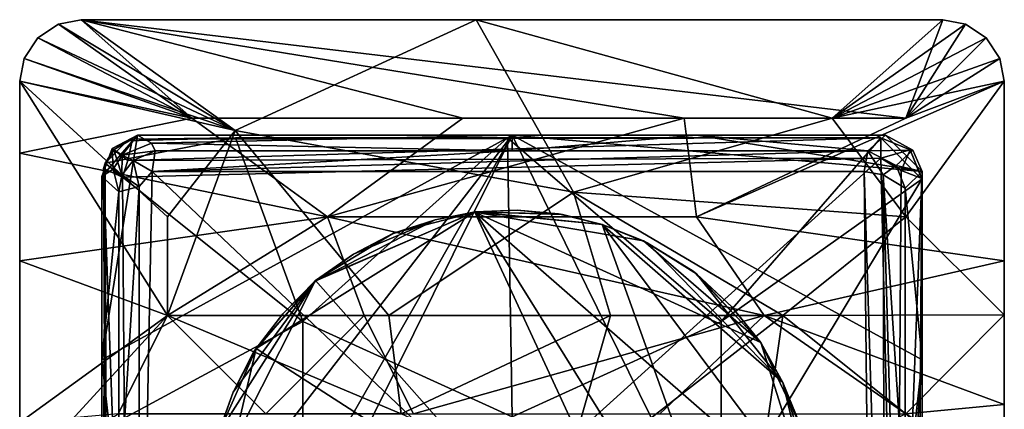
# Model space of a CAD drawing. Units: inches. Extents: x -0.94 to 0.94, y -3.86 to 3.86.
# Drawn here: x -0.94 to 0.94, y 3.11 to 3.86 of the extents above; entities that cross this region are included whole.
import ezdxf

# ---------------------------------------------------------------- set-up
doc = ezdxf.new("R2010")
doc.units = ezdxf.units.IN
doc.layers.get('0').update_dxf_attribs({"true_color": 0xc2ced6})

msp = doc.modelspace()

# ---------------------------------------------------------------- linework, layer by layer
for points in [[(-0.8268, 3.8605), (-0.5315, 3.6479), (-0.8703, 3.8522), (-0.8268, 3.8605)], [(-0.8268, 3.8605), (-0.8703, 3.8522), (-0.6142, 3.6715), (-0.8268, 3.8605)], [(-0.8703, 3.8522), (-0.8268, 3.8605), (-0.8268, 3.8605), (-0.8703, 3.8522)], [(-0.8268, 3.8605), (-0.8703, 3.8522), (-0.8703, 3.8522), (-0.8268, 3.8605)], [(-0.8268, 3.8605), (-0.0689, 3.8605), (-0.5315, 3.6479), (-0.8268, 3.8605)], [(-0.0945, 3.6715), (-0.8268, 3.8605), (-0.6142, 3.6715), (-0.0945, 3.6715)], [(-0.0945, 3.6715), (0.3307, 3.6715), (-0.8268, 3.8605), (-0.0945, 3.6715)], [(0.3307, 3.6715), (0.7559, 3.6715), (-0.8268, 3.8605), (0.3307, 3.6715)], [(-0.8268, 3.8605), (0.7559, 3.6715), (0.8268, 3.8605), (-0.8268, 3.8605)], [(-0.8268, 3.8605), (0.8268, 3.8605), (0.8268, 3.8605), (-0.8268, 3.8605)], [(0.8268, 3.8605), (-0.0689, 3.8605), (-0.8268, 3.8605), (0.8268, 3.8605)], [(-0.8268, 3.8605), (-0.8268, 3.8605), (-0.0689, 3.8605), (-0.8268, 3.8605)], [(-0.5315, 3.6479), (-0.0689, 3.8605), (0.1181, 3.5298), (-0.5315, 3.6479)], [(0.6142, 3.6715), (0.1181, 3.5298), (-0.0689, 3.8605), (0.6142, 3.6715)], [(0.6142, 3.6715), (-0.0689, 3.8605), (0.8268, 3.8605), (0.6142, 3.6715)], [(0.8268, 3.8605), (0.8702, 3.8522), (0.6142, 3.6715), (0.8268, 3.8605)], [(0.8268, 3.8605), (0.7559, 3.6715), (0.8702, 3.8522), (0.8268, 3.8605)], [(0.8268, 3.8605), (0.8702, 3.8522), (0.8702, 3.8522), (0.8268, 3.8605)], [(0.8702, 3.8522), (0.8268, 3.8605), (0.8268, 3.8605), (0.8702, 3.8522)], [(-0.9103, 3.8259), (-0.8703, 3.8522), (-0.5315, 3.6479), (-0.9103, 3.8259)], [(-0.8703, 3.8522), (-0.9103, 3.8259), (-0.6142, 3.6715), (-0.8703, 3.8522)], [(-0.9103, 3.8259), (-0.8703, 3.8522), (-0.8703, 3.8522), (-0.9103, 3.8259)], [(-0.8703, 3.8522), (-0.9103, 3.8259), (-0.9103, 3.8259), (-0.8703, 3.8522)], [(0.9103, 3.8259), (0.6142, 3.6715), (0.8702, 3.8522), (0.9103, 3.8259)], [(0.9103, 3.8259), (0.8702, 3.8522), (0.7559, 3.6715), (0.9103, 3.8259)], [(0.8702, 3.8522), (0.9103, 3.8259), (0.9103, 3.8259), (0.8702, 3.8522)], [(0.9103, 3.8259), (0.8702, 3.8522), (0.8702, 3.8522), (0.9103, 3.8259)], [(-0.5315, 3.6479), (-0.9366, 3.7858), (-0.9103, 3.8259), (-0.5315, 3.6479)], [(-0.9103, 3.8259), (-0.9366, 3.7858), (-0.6142, 3.6715), (-0.9103, 3.8259)], [(-0.9366, 3.7858), (-0.9103, 3.8259), (-0.9103, 3.8259), (-0.9366, 3.7858)], [(-0.9103, 3.8259), (-0.9366, 3.7858), (-0.9366, 3.7858), (-0.9103, 3.8259)], [(0.9103, 3.8259), (0.9366, 3.7858), (0.6142, 3.6715), (0.9103, 3.8259)], [(0.9103, 3.8259), (0.7559, 3.6715), (0.9366, 3.7858), (0.9103, 3.8259)], [(0.9103, 3.8259), (0.9366, 3.7858), (0.9366, 3.7858), (0.9103, 3.8259)], [(0.9366, 3.7858), (0.9103, 3.8259), (0.9103, 3.8259), (0.9366, 3.7858)], [(-0.9366, 3.7858), (-0.5315, 3.6479), (-0.9449, 3.7424), (-0.9366, 3.7858)], [(-0.6142, 3.6715), (-0.9366, 3.7858), (-0.9449, 3.7424), (-0.6142, 3.6715)], [(-0.9449, 3.7424), (-0.9366, 3.7858), (-0.9366, 3.7858), (-0.9449, 3.7424)], [(-0.9366, 3.7858), (-0.9449, 3.7424), (-0.9449, 3.7424), (-0.9366, 3.7858)], [(0.9449, 3.7424), (0.6142, 3.6715), (0.9366, 3.7858), (0.9449, 3.7424)], [(0.9449, 3.7424), (0.9366, 3.7858), (0.7559, 3.6715), (0.9449, 3.7424)], [(0.9366, 3.7858), (0.9449, 3.7424), (0.9449, 3.7424), (0.9366, 3.7858)], [(0.9449, 3.7424), (0.9366, 3.7858), (0.9366, 3.7858), (0.9449, 3.7424)], [(-0.9449, 3.3979), (-0.9449, 3.6046), (-0.9449, 3.7424), (-0.9449, 3.3979)], [(-0.9449, 2.9845), (-0.9449, 3.3979), (-0.9449, 3.7424), (-0.9449, 2.9845)], [(-0.9449, 3.0878), (-0.9449, 3.7424), (-0.6614, 3.2935), (-0.9449, 3.0878)], [(-0.6614, 3.4825), (-0.6614, 3.2935), (-0.9449, 3.7424), (-0.6614, 3.4825)], [(-0.9449, 3.7424), (-0.5315, 3.6479), (-0.6614, 3.4825), (-0.9449, 3.7424)], [(-0.9449, 3.6046), (-0.6142, 3.6715), (-0.9449, 3.7424), (-0.9449, 3.6046)], [(-0.9449, 3.7424), (-0.9449, 3.7424), (-0.9449, 3.6046), (-0.9449, 3.7424)], [(-0.9449, 2.9845), (-0.9449, 3.7424), (-0.9449, 3.0878), (-0.9449, 2.9845)], [(0.3543, 3.4825), (0.9449, 3.3979), (0.9449, 3.7424), (0.3543, 3.4825)], [(0.9449, 3.7424), (0.7559, 3.6715), (0.3543, 3.4825), (0.9449, 3.7424)], [(0.9449, 3.7424), (0.7559, 3.4825), (0.6142, 3.6715), (0.9449, 3.7424)], [(0.9449, 3.7424), (0.9449, 3.2945), (0.7559, 3.4825), (0.9449, 3.7424)], [(0.9449, 3.2945), (0.9449, 3.7424), (0.9449, 3.7424), (0.9449, 3.2945)], [(0.9449, 3.7424), (0.9449, 3.3979), (0.9449, 3.2945), (0.9449, 3.7424)], [(-0.3543, 3.4825), (-0.6142, 3.6715), (-0.9449, 3.6046), (-0.3543, 3.4825)], [(-0.3543, 3.4825), (-0.0945, 3.6715), (-0.6142, 3.6715), (-0.3543, 3.4825)], [(0.3307, 3.6715), (-0.0945, 3.6715), (-0.3543, 3.4825), (0.3307, 3.6715)], [(-0.3543, 3.4825), (0.3543, 3.4825), (0.3307, 3.6715), (-0.3543, 3.4825)], [(0.1181, 3.5298), (0.6142, 3.6715), (0.7559, 3.4825), (0.1181, 3.5298)], [(0.3543, 3.4825), (0.7559, 3.6715), (0.3307, 3.6715), (0.3543, 3.4825)], [(-0.6614, 3.2935), (-0.6614, 3.4825), (-0.5315, 3.6479), (-0.6614, 3.2935)], [(-0.6614, 3.2935), (-0.5315, 3.6479), (-0.2362, 3.2935), (-0.6614, 3.2935)], [(0.1181, 3.5298), (-0.2362, 3.2935), (-0.5315, 3.6479), (0.1181, 3.5298)], [(-0.7872, 3.2085), (-0.7191, 3.6388), (0, 3.6388), (-0.7872, 3.2085)], [(-0.7871, 2.2618), (-0.7872, 2.6226), (0, 3.6388), (-0.7871, 2.2618)], [(-0.7872, 3.2085), (-0.7872, 3.5601), (-0.7191, 3.6388), (-0.7872, 3.2085)], [(-0.7872, 3.5601), (-0.7675, 3.6136), (-0.7191, 3.6388), (-0.7872, 3.5601)], [(-0.7872, 3.2085), (0, 3.6388), (-0.7872, 2.6226), (-0.7872, 3.2085)], [(-0.7173, 2.1924), (-0.7871, 2.2618), (0, 3.6388), (-0.7173, 2.1924)], [(-0.531, 3.6341), (-0.4014, 3.282), (-0.781, 3.5851), (-0.531, 3.6341)], [(-0.7383, 3.628), (-0.531, 3.6341), (-0.781, 3.5851), (-0.7383, 3.628)], [(-0.7191, 3.6388), (-0.7675, 3.6136), (-0.7479, 3.6008), (-0.7191, 3.6388)], [(-0.7285, 3.6314), (-0.7383, 3.628), (-0.7639, 3.6108), (-0.7285, 3.6314)], [(-0.7639, 3.6108), (-0.7375, 3.5907), (-0.7285, 3.6314), (-0.7639, 3.6108)], [(-0.6922, 3.6239), (-0.7191, 3.6388), (-0.7479, 3.6008), (-0.6922, 3.6239)], [(-0.7285, 3.6314), (-0.531, 3.6341), (-0.7383, 3.628), (-0.7285, 3.6314)], [(-0.7375, 3.5907), (0.708, 3.5947), (0.708, 3.6341), (-0.7375, 3.5907)], [(0.708, 3.6341), (-0.7285, 3.6314), (-0.7375, 3.5907), (0.708, 3.6341)], [(-0.7285, 3.6314), (0.708, 3.6341), (-0.0087, 3.6341), (-0.7285, 3.6314)], [(-0.7285, 3.6314), (-0.0087, 3.6341), (-0.531, 3.6341), (-0.7285, 3.6314)], [(-0.6922, 3.6239), (0, 3.6388), (-0.7191, 3.6388), (-0.6922, 3.6239)], [(0, 3.6388), (0.713, 2.1924), (-0.7173, 2.1924), (0, 3.6388)], [(0, 3.6388), (-0.6922, 3.6239), (0, 3.6089), (0, 3.6388)], [(-0.0087, 3.6341), (-0.4014, 3.282), (-0.531, 3.6341), (-0.0087, 3.6341)], [(-0.4014, 3.282), (-0.0087, 3.6341), (0, 3.0988), (-0.4014, 3.282)], [(0.4014, 3.282), (0, 3.0988), (-0.0087, 3.6341), (0.4014, 3.282)], [(0.708, 3.6341), (0.4014, 3.282), (-0.0087, 3.6341), (0.708, 3.6341)], [(0.708, 3.6341), (0.708, 3.6341), (-0.0087, 3.6341), (0.708, 3.6341)], [(0.7871, 3.5691), (0.7872, 3.2085), (0, 3.6388), (0.7871, 3.5691)], [(0.7871, 3.5691), (0, 3.6388), (0.3542, 3.6388), (0.7871, 3.5691)], [(0.3542, 3.6388), (0, 3.6388), (0, 3.6089), (0.3542, 3.6388)], [(0, 3.6089), (0.6829, 3.6089), (0.3542, 3.6388), (0, 3.6089)], [(0.713, 2.1924), (0, 3.6388), (0.7872, 3.2085), (0.713, 2.1924)], [(0.7871, 3.5691), (0.3542, 3.6388), (0.7171, 3.6388), (0.7871, 3.5691)], [(0.6829, 3.6089), (0.7171, 3.6388), (0.3542, 3.6388), (0.6829, 3.6089)], [(0.4014, 3.282), (0.708, 3.6341), (0.7868, 3.5547), (0.4014, 3.282)], [(0.7171, 3.6388), (0.6829, 3.6089), (0.7694, 3.6105), (0.7171, 3.6388)], [(0.708, 3.6341), (0.7639, 3.6108), (0.7639, 3.6108), (0.708, 3.6341)], [(0.7639, 3.6108), (0.708, 3.6341), (0.708, 3.6341), (0.7639, 3.6108)], [(0.7639, 3.6108), (0.708, 3.6341), (0.708, 3.5947), (0.7639, 3.6108)], [(0.708, 3.6341), (0.7639, 3.6108), (0.7868, 3.5547), (0.708, 3.6341)], [(0.7171, 3.6388), (0.7694, 3.6105), (0.7871, 3.5691), (0.7171, 3.6388)], [(-0.7675, 3.6136), (-0.7872, 3.5601), (-0.7654, 3.5741), (-0.7675, 3.6136)], [(-0.7843, 3.5752), (-0.7639, 3.6108), (-0.781, 3.5851), (-0.7843, 3.5752)], [(-0.7475, 3.5588), (-0.7639, 3.6108), (-0.7843, 3.5752), (-0.7475, 3.5588)], [(-0.7639, 3.6108), (-0.7383, 3.628), (-0.781, 3.5851), (-0.7639, 3.6108)], [(-0.7654, 3.5741), (-0.7479, 3.6008), (-0.7675, 3.6136), (-0.7654, 3.5741)], [(-0.7475, 3.5588), (-0.7375, 3.5907), (-0.7639, 3.6108), (-0.7475, 3.5588)], [(-0.6851, 3.6089), (-0.6922, 3.6239), (-0.7479, 3.6008), (-0.6851, 3.6089)], [(-0.6922, 3.6239), (-0.6851, 3.6089), (0, 3.6089), (-0.6922, 3.6239)], [(0.7694, 3.6105), (0.6829, 3.6089), (0.7371, 3.5807), (0.7694, 3.6105)], [(0.708, 3.5947), (0.7472, 3.5714), (0.7639, 3.6108), (0.708, 3.5947)], [(0.7694, 3.6105), (0.7371, 3.5807), (0.7871, 3.5691), (0.7694, 3.6105)], [(0.7868, 3.5557), (0.7639, 3.6108), (0.7472, 3.5714), (0.7868, 3.5557)], [(0.7868, 3.5547), (0.7639, 3.6108), (0.7639, 3.6108), (0.7868, 3.5547)], [(0.7639, 3.6108), (0.7868, 3.5557), (0.7868, 3.5547), (0.7639, 3.6108)], [(-0.9449, 3.6046), (-0.9449, 3.3979), (-0.3543, 3.4825), (-0.9449, 3.6046)], [(-0.7489, 3.5625), (-0.7479, 3.6008), (-0.7654, 3.5741), (-0.7489, 3.5625)], [(-0.7272, 3.5902), (-0.7479, 3.6008), (-0.7489, 3.5625), (-0.7272, 3.5902)], [(-0.6851, 3.6089), (-0.7479, 3.6008), (-0.7272, 3.5902), (-0.6851, 3.6089)], [(-0.7475, 3.5588), (0.708, 3.5947), (-0.7375, 3.5907), (-0.7475, 3.5588)], [(0.708, 3.5947), (-0.7475, 3.5588), (-0.7377, 2.289), (0.708, 3.5947)], [(-0.7377, 2.289), (0.7377, 2.289), (0.708, 3.5947), (-0.7377, 2.289)], [(-0.6907, 3.5695), (-0.6851, 3.6089), (-0.7272, 3.5902), (-0.6907, 3.5695)], [(0.6829, 3.6089), (0, 3.6089), (-0.6907, 3.5695), (0.6829, 3.6089)], [(0.6829, 3.6089), (-0.6907, 3.5695), (0.676, 3.5696), (0.6829, 3.6089)], [(0, 3.6089), (-0.6851, 3.6089), (-0.6907, 3.5695), (0, 3.6089)], [(0.7125, 3.5633), (0.6829, 3.6089), (0.676, 3.5696), (0.7125, 3.5633)], [(0.6829, 3.6089), (0.7125, 3.5633), (0.7371, 3.5807), (0.6829, 3.6089)], [(0.708, 3.5947), (0.7377, 2.289), (0.7472, 3.5714), (0.708, 3.5947)], [(-0.7547, 3.5303), (-0.7654, 3.5741), (-0.7872, 3.5601), (-0.7547, 3.5303)], [(-0.781, 3.5851), (-0.7769, 2.2651), (-0.7843, 3.5752), (-0.781, 3.5851)], [(-0.7843, 3.5752), (-0.7769, 2.2651), (-0.7766, 2.2358), (-0.7843, 3.5752)], [(-0.7757, 2.1199), (-0.7843, 3.5752), (-0.7763, 2.1884), (-0.7757, 2.1199)], [(-0.7766, 2.2358), (-0.7763, 2.1884), (-0.7843, 3.5752), (-0.7766, 2.2358)], [(-0.7728, 1.7356), (-0.7765, 2.2208), (-0.7843, 3.5752), (-0.7728, 1.7356)], [(-0.7843, 3.5752), (-0.7736, 1.8471), (-0.7728, 1.7356), (-0.7843, 3.5752)], [(-0.7765, 2.2208), (-0.7769, 2.272), (-0.7843, 3.5752), (-0.7765, 2.2208)], [(-0.7757, 2.1199), (-0.7751, 2.0387), (-0.7843, 3.5752), (-0.7757, 2.1199)], [(-0.7751, 2.0387), (-0.7744, 1.9454), (-0.7843, 3.5752), (-0.7751, 2.0387)], [(-0.7736, 1.8471), (-0.7843, 3.5752), (-0.7744, 1.9454), (-0.7736, 1.8471)], [(-0.7475, 3.5588), (-0.7843, 3.5752), (-0.7377, 2.289), (-0.7475, 3.5588)], [(-0.7843, 3.5752), (-0.7769, 2.272), (-0.7377, 2.289), (-0.7843, 3.5752)], [(-0.4014, 3.282), (-0.7831, 3.0752), (-0.781, 3.5851), (-0.4014, 3.282)], [(-0.7769, 2.2752), (-0.781, 3.5851), (-0.7831, 3.0752), (-0.7769, 2.2752)], [(-0.7769, 2.2651), (-0.781, 3.5851), (-0.7769, 2.2752), (-0.7769, 2.2651)], [(-0.7654, 3.5741), (-0.7547, 3.5303), (-0.7489, 3.5625), (-0.7654, 3.5741)], [(-0.7153, 3.5409), (-0.7272, 3.5902), (-0.7489, 3.5625), (-0.7153, 3.5409)], [(-0.7153, 3.5409), (-0.6907, 3.5695), (-0.7272, 3.5902), (-0.7153, 3.5409)], [(0.7371, 3.5807), (0.7125, 3.5633), (0.7547, 3.5377), (0.7371, 3.5807)], [(0.7871, 3.5691), (0.7371, 3.5807), (0.7547, 3.5377), (0.7871, 3.5691)], [(-0.7547, 3.5303), (-0.7872, 3.5601), (-0.7872, 3.2085), (-0.7547, 3.5303)], [(-0.7153, 3.5409), (-0.7489, 3.5625), (-0.7547, 3.5303), (-0.7153, 3.5409)], [(-0.6907, 3.5695), (-0.7153, 2.3012), (0.69, 2.2616), (-0.6907, 3.5695)], [(-0.6907, 3.5695), (-0.7153, 3.5409), (-0.7153, 2.3012), (-0.6907, 3.5695)], [(0.69, 2.2616), (0.676, 3.5696), (-0.6907, 3.5695), (0.69, 2.2616)], [(0.7782, 2.4447), (0.4014, 2.9156), (0.7868, 3.5547), (0.7782, 2.4447)], [(0.4014, 3.282), (0.7868, 3.5547), (0.4014, 2.9156), (0.4014, 3.282)], [(0.676, 3.5696), (0.7153, 2.2904), (0.7125, 3.5633), (0.676, 3.5696)], [(0.7153, 2.2904), (0.676, 3.5696), (0.69, 2.2616), (0.7153, 2.2904)], [(0.7492, 2.272), (0.7125, 3.5633), (0.7153, 2.2904), (0.7492, 2.272)], [(0.7547, 2.9156), (0.7125, 3.5633), (0.7492, 2.272), (0.7547, 2.9156)], [(0.7547, 3.5377), (0.7125, 3.5633), (0.7547, 2.9156), (0.7547, 3.5377)], [(0.7472, 3.5714), (0.7377, 2.289), (0.7868, 3.5557), (0.7472, 3.5714)], [(0.7868, 3.5557), (0.7377, 2.289), (0.7769, 2.272), (0.7868, 3.5557)], [(0.7872, 3.2085), (0.7871, 3.5691), (0.7547, 3.5377), (0.7872, 3.2085)], [(0.7787, 2.5066), (0.7728, 1.735), (0.7868, 3.5557), (0.7787, 2.5066)], [(0.7728, 1.735), (0.7745, 1.9647), (0.7868, 3.5557), (0.7728, 1.735)], [(0.7745, 1.9647), (0.7758, 2.1241), (0.7868, 3.5557), (0.7745, 1.9647)], [(0.7868, 3.5557), (0.7758, 2.1241), (0.7766, 2.2298), (0.7868, 3.5557)], [(0.7766, 2.2298), (0.7768, 2.2652), (0.7868, 3.5557), (0.7766, 2.2298)], [(0.7868, 3.5547), (0.7868, 3.5557), (0.7768, 2.2652), (0.7868, 3.5547)], [(0.7868, 3.5547), (0.7768, 2.2652), (0.7769, 2.2752), (0.7868, 3.5547)], [(0.7787, 2.5066), (0.7868, 3.5557), (0.7769, 2.272), (0.7787, 2.5066)], [(0.7769, 2.2752), (0.7782, 2.4447), (0.7868, 3.5547), (0.7769, 2.2752)], [(-0.7547, 3.5303), (-0.7547, 2.9156), (-0.7153, 3.5409), (-0.7547, 3.5303)], [(-0.7547, 2.9156), (-0.7153, 2.3012), (-0.7153, 3.5409), (-0.7547, 2.9156)], [(0.7547, 3.5377), (0.7547, 2.9156), (0.7872, 3.2085), (0.7547, 3.5377)], [(-0.7872, 3.2085), (-0.7547, 2.9156), (-0.7547, 3.5303), (-0.7872, 3.2085)], [(-0.2362, 3.2935), (0.1181, 3.5298), (0.189, 3.2935), (-0.2362, 3.2935)], [(0.7559, 3.4825), (0.5197, 3.2935), (0.1181, 3.5298), (0.7559, 3.4825)], [(0.189, 3.2935), (0.1181, 3.5298), (0.5197, 3.2935), (0.189, 3.2935)], [(-0.9449, 3.3979), (-0.6614, 3.2935), (-0.3543, 3.4825), (-0.9449, 3.3979)], [(-0.2835, 3.2935), (-0.3543, 3.4825), (-0.6614, 3.2935), (-0.2835, 3.2935)], [(0.4847, 2.6009), (-0.0708, 3.4921), (-0.4913, 3.2297), (0.4847, 2.6009)], [(-0.0708, 3.4921), (-0.3766, 3.3596), (-0.4913, 3.2297), (-0.0708, 3.4921)], [(-0.3769, 3.3602), (-0.0712, 3.4915), (0.3918, 2.4909), (-0.3769, 3.3602)], [(-0.0712, 3.4915), (-0.3769, 3.3602), (-0.2276, 3.4511), (-0.0712, 3.4915)], [(-0.3766, 3.3596), (-0.0708, 3.4921), (-0.1472, 3.477), (-0.3766, 3.3596)], [(0.4842, 3.2935), (0.3543, 3.4825), (-0.3543, 3.4825), (0.4842, 3.2935)], [(-0.3543, 3.4825), (-0.2835, 3.2935), (0.4842, 3.2935), (-0.3543, 3.4825)], [(-0.0712, 3.4915), (-0.2276, 3.4511), (-0.1472, 3.477), (-0.0712, 3.4915)], [(-0.1472, 3.477), (-0.1472, 3.477), (-0.0708, 3.4921), (-0.1472, 3.477)], [(-0.0708, 3.4921), (-0.0712, 3.4915), (-0.1472, 3.477), (-0.0708, 3.4921)], [(0.0096, 3.495), (-0.0712, 3.4915), (-0.0708, 3.4921), (0.0096, 3.495)], [(-0.0712, 3.4915), (0.0096, 3.495), (0.0891, 3.4885), (-0.0712, 3.4915)], [(0.5768, 2.9259), (0.3918, 2.4909), (-0.0712, 3.4915), (0.5768, 2.9259)], [(0.0891, 3.4885), (0.1731, 3.4676), (-0.0712, 3.4915), (0.0891, 3.4885)], [(0.2526, 3.4366), (-0.0712, 3.4915), (0.1731, 3.4676), (0.2526, 3.4366)], [(0.4774, 3.2416), (-0.0712, 3.4915), (0.2526, 3.4366), (0.4774, 3.2416)], [(0.5768, 2.9259), (-0.0712, 3.4915), (0.4774, 3.2416), (0.5768, 2.9259)], [(-0.0708, 3.4921), (0.0096, 3.495), (0.0096, 3.495), (-0.0708, 3.4921)], [(-0.0708, 3.4921), (0.0966, 3.4871), (0.0096, 3.495), (-0.0708, 3.4921)], [(0.4847, 2.6009), (0.1731, 3.4676), (-0.0708, 3.4921), (0.4847, 2.6009)], [(0.1731, 3.4676), (0.0966, 3.4871), (-0.0708, 3.4921), (0.1731, 3.4676)], [(0.0891, 3.4885), (0.0096, 3.495), (0.0096, 3.495), (0.0891, 3.4885)], [(0.0096, 3.495), (0.0966, 3.4871), (0.0891, 3.4885), (0.0096, 3.495)], [(0.1731, 3.4676), (0.0891, 3.4885), (0.0966, 3.4871), (0.1731, 3.4676)], [(0.0966, 3.4871), (0.1731, 3.4676), (0.1731, 3.4676), (0.0966, 3.4871)], [(0.4842, 3.2935), (0.9449, 3.3979), (0.3543, 3.4825), (0.4842, 3.2935)], [(0.5197, 3.2935), (0.7559, 3.4825), (0.9449, 3.2945), (0.5197, 3.2935)], [(-0.1472, 3.477), (-0.3039, 3.4111), (-0.3766, 3.3596), (-0.1472, 3.477)], [(-0.3039, 3.4111), (-0.1472, 3.477), (-0.2277, 3.4504), (-0.3039, 3.4111)], [(-0.2276, 3.4511), (-0.2277, 3.4504), (-0.1472, 3.477), (-0.2276, 3.4511)], [(-0.1472, 3.477), (-0.1472, 3.477), (-0.2276, 3.4511), (-0.1472, 3.477)], [(0.2526, 3.4366), (0.1731, 3.4676), (0.1731, 3.4676), (0.2526, 3.4366)], [(0.1731, 3.4676), (0.2597, 3.4328), (0.2526, 3.4366), (0.1731, 3.4676)], [(0.5773, 2.9266), (0.1731, 3.4676), (0.4847, 2.6009), (0.5773, 2.9266)], [(0.1731, 3.4676), (0.5773, 2.9266), (0.5201, 3.1647), (0.1731, 3.4676)], [(0.1731, 3.4676), (0.5201, 3.1647), (0.2597, 3.4328), (0.1731, 3.4676)], [(-0.3769, 3.3602), (-0.3039, 3.4111), (-0.2276, 3.4511), (-0.3769, 3.3602)], [(-0.2276, 3.4511), (-0.3039, 3.4111), (-0.3039, 3.4111), (-0.2276, 3.4511)], [(-0.3039, 3.4111), (-0.2277, 3.4504), (-0.2276, 3.4511), (-0.3039, 3.4111)], [(0.3474, 3.3782), (0.2526, 3.4366), (0.2597, 3.4328), (0.3474, 3.3782)], [(0.2526, 3.4366), (0.3474, 3.3782), (0.4774, 3.2416), (0.2526, 3.4366)], [(0.2597, 3.4328), (0.3541, 3.3734), (0.3474, 3.3782), (0.2597, 3.4328)], [(0.2597, 3.4328), (0.5201, 3.1647), (0.3541, 3.3734), (0.2597, 3.4328)], [(-0.3769, 3.3602), (-0.3766, 3.3596), (-0.3039, 3.4111), (-0.3769, 3.3602)], [(-0.3039, 3.4111), (-0.3039, 3.4111), (-0.3769, 3.3602), (-0.3039, 3.4111)], [(-0.6614, 3.2935), (-0.9449, 3.3979), (-0.9449, 2.9845), (-0.6614, 3.2935)], [(0.9449, 3.1223), (0.9449, 3.3979), (0.4842, 3.2935), (0.9449, 3.1223)], [(0.9449, 3.3979), (0.9449, 3.1223), (0.9449, 3.2945), (0.9449, 3.3979)], [(0.4211, 3.3104), (0.3474, 3.3782), (0.3541, 3.3734), (0.4211, 3.3104)], [(0.4211, 3.3104), (0.4774, 3.2416), (0.3474, 3.3782), (0.4211, 3.3104)], [(0.3541, 3.3734), (0.4211, 3.3104), (0.4211, 3.3104), (0.3541, 3.3734)], [(0.4767, 3.2414), (0.4211, 3.3104), (0.3541, 3.3734), (0.4767, 3.2414)], [(0.5201, 3.1647), (0.4767, 3.2414), (0.3541, 3.3734), (0.5201, 3.1647)], [(0.3918, 2.4909), (-0.5832, 2.9527), (-0.3769, 3.3602), (0.3918, 2.4909)], [(-0.5832, 2.9527), (-0.5645, 3.0651), (-0.3769, 3.3602), (-0.5832, 2.9527)], [(-0.3769, 3.3602), (-0.5645, 3.0651), (-0.5352, 3.1461), (-0.3769, 3.3602)], [(-0.4959, 3.223), (-0.3769, 3.3602), (-0.5352, 3.1461), (-0.4959, 3.223)], [(-0.4401, 3.2966), (-0.3769, 3.3602), (-0.4959, 3.223), (-0.4401, 3.2966)], [(-0.4401, 3.2966), (-0.4913, 3.2297), (-0.3766, 3.3596), (-0.4401, 3.2966)], [(-0.3769, 3.3602), (-0.4401, 3.2966), (-0.4401, 3.2966), (-0.3769, 3.3602)], [(-0.4401, 3.2966), (-0.3766, 3.3596), (-0.3769, 3.3602), (-0.4401, 3.2966)], [(0.4774, 3.2416), (0.4211, 3.3104), (0.4211, 3.3104), (0.4774, 3.2416)], [(0.4211, 3.3104), (0.4767, 3.2414), (0.4774, 3.2416), (0.4211, 3.3104)], [(-0.9449, 2.9845), (-0.7559, 3.1046), (-0.6614, 3.2935), (-0.9449, 2.9845)], [(-0.9449, 3.0878), (-0.6614, 3.2935), (-0.7559, 3.1046), (-0.9449, 3.0878)], [(-0.7559, 3.1046), (-0.6614, 3.2935), (-0.2126, 3.1046), (-0.7559, 3.1046)], [(-0.4724, 3.1046), (-0.6614, 3.2935), (-0.7559, 3.1046), (-0.4724, 3.1046)], [(-0.2126, 3.1046), (-0.6614, 3.2935), (-0.2362, 3.2935), (-0.2126, 3.1046)], [(-0.6614, 3.2935), (-0.4724, 3.1046), (-0.2835, 3.2935), (-0.6614, 3.2935)], [(-0.4401, 3.2966), (-0.4959, 3.223), (-0.4913, 3.2297), (-0.4401, 3.2966)], [(-0.4913, 3.2297), (-0.4401, 3.2966), (-0.4401, 3.2966), (-0.4913, 3.2297)], [(-0.2835, 3.2935), (-0.4724, 3.1046), (-0.189, 3.1046), (-0.2835, 3.2935)], [(0.4842, 3.2935), (-0.2835, 3.2935), (-0.189, 3.1046), (0.4842, 3.2935)], [(-0.2126, 3.1046), (-0.2362, 3.2935), (0.189, 3.2935), (-0.2126, 3.1046)], [(0.189, 3.2935), (0.0945, 2.9628), (-0.2126, 3.1046), (0.189, 3.2935)], [(0.4842, 3.2935), (-0.189, 3.1046), (0.2835, 3.1046), (0.4842, 3.2935)], [(0.0945, 2.9628), (0.189, 3.2935), (0.5197, 3.2935), (0.0945, 2.9628)], [(0.5197, 3.2935), (0.4724, 2.9628), (0.0945, 2.9628), (0.5197, 3.2935)], [(0.7559, 3.1046), (0.4842, 3.2935), (0.2835, 3.1046), (0.7559, 3.1046)], [(0.5197, 3.2935), (0.7559, 3.1046), (0.4724, 2.9628), (0.5197, 3.2935)], [(0.4842, 3.2935), (0.7559, 3.1046), (0.9449, 3.1223), (0.4842, 3.2935)], [(0.9449, 3.2945), (0.7559, 3.1046), (0.5197, 3.2935), (0.9449, 3.2945)], [(0.7559, 3.1046), (0.9449, 3.2945), (0.9449, 2.9845), (0.7559, 3.1046)], [(0.9449, 3.1223), (0.9449, 2.9845), (0.9449, 3.2945), (0.9449, 3.1223)], [(-0.4014, 3.282), (-0.4014, 2.9156), (-0.7831, 3.0752), (-0.4014, 3.282)], [(0, 3.0988), (-0.4014, 2.9156), (-0.4014, 3.282), (0, 3.0988)], [(0.4014, 3.282), (0.4014, 2.9156), (0, 3.0988), (0.4014, 3.282)], [(0.4774, 3.2416), (0.4767, 3.2414), (0.5201, 3.1647), (0.4774, 3.2416)], [(0.5201, 3.1647), (0.5201, 3.1647), (0.4774, 3.2416), (0.5201, 3.1647)], [(0.5522, 3.0843), (0.4774, 3.2416), (0.5201, 3.1647), (0.5522, 3.0843)], [(0.5522, 3.0843), (0.5768, 2.9259), (0.4774, 3.2416), (0.5522, 3.0843)], [(-0.4913, 3.2297), (-0.5802, 2.85), (0.4847, 2.6009), (-0.4913, 3.2297)], [(-0.4913, 3.2297), (-0.5638, 3.0653), (-0.5802, 2.85), (-0.4913, 3.2297)], [(-0.5352, 3.1461), (-0.5638, 3.0653), (-0.4913, 3.2297), (-0.5352, 3.1461)], [(-0.5352, 3.1461), (-0.4913, 3.2297), (-0.4959, 3.223), (-0.5352, 3.1461)], [(-0.4959, 3.223), (-0.5352, 3.1461), (-0.5352, 3.1461), (-0.4959, 3.223)], [(-0.7872, 2.6226), (-0.7547, 2.9156), (-0.7872, 3.2085), (-0.7872, 2.6226)], [(0.713, 2.1924), (0.7872, 3.2085), (0.7872, 2.9742), (0.713, 2.1924)], [(0.7547, 2.9156), (0.7872, 2.9742), (0.7872, 3.2085), (0.7547, 2.9156)], [(0.5201, 3.1647), (0.5201, 3.1647), (0.5497, 3.0915), (0.5201, 3.1647)], [(0.5497, 3.0915), (0.5522, 3.0843), (0.5201, 3.1647), (0.5497, 3.0915)], [(0.5201, 3.1647), (0.5773, 2.9266), (0.5693, 3.0064), (0.5201, 3.1647)], [(0.5693, 3.0064), (0.5497, 3.0915), (0.5201, 3.1647), (0.5693, 3.0064)], [(-0.5645, 3.0651), (-0.5638, 3.0653), (-0.5352, 3.1461), (-0.5645, 3.0651)], [(-0.5352, 3.1461), (-0.5352, 3.1461), (-0.5645, 3.0651), (-0.5352, 3.1461)], [(0.9449, 3.1223), (0.7559, 3.1046), (0.9449, 2.9156), (0.9449, 3.1223)], [(0.9449, 2.9845), (0.9449, 3.1223), (0.9449, 2.9156), (0.9449, 2.9845)]]:
    msp.add_lwpolyline(points)

doc.saveas('drawing.dxf')
